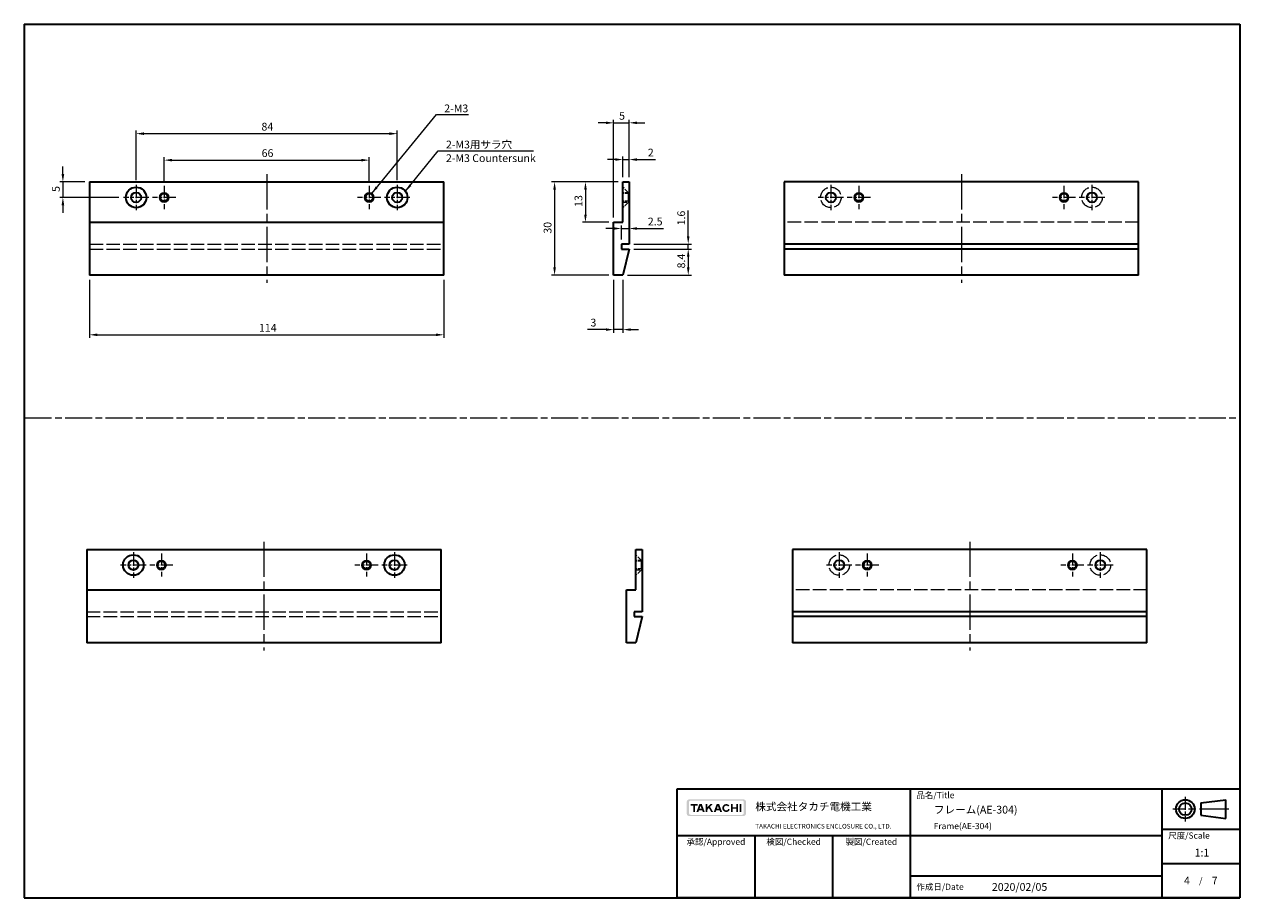
# Model space of a CAD drawing. Units: millimetres. Extents: x 29 to 4781, y 16 to 859.
# Drawn here: x 2796 to 3187, y 16 to 297 of the extents above; entities that cross this region are included whole.
import ezdxf
from ezdxf.enums import TextEntityAlignment as Align

# ---------------------------------------------------------------- set-up
doc = ezdxf.new("R2010")
doc.units = ezdxf.units.MM
doc.header["$LTSCALE"] = 2
doc.linetypes.add('CHAIN', pattern=[0.35429999999999995, 0.2362, -0.0295, 0.0591, -0.0295])
doc.linetypes.add('DASHED', pattern=[0.2067, 0.1654, -0.0413])
doc.layers.get('Defpoints').update_dxf_attribs({"lineweight": 25})
for name, color, linetype, lineweight in [('Border (ISO)', 7, 'Continuous', 35), ('Center Mark (ISO)', 131, 'Continuous', 18), ('Centerline (ISO)', 131, 'Continuous', 18), ('Dimension (ISO)', 7, 'Continuous', 18), ('Dimension (ISO) @ 1', 7, 'Continuous', 18), ('Hatch (ISO)', 1, 'Continuous', 18), ('Hidden (ISO)', 7, 'DASHED', 18), ('Sketch Geometry (ISO)', 7, 'Continuous', 18), ('Symbol (ISO)', 7, 'Continuous', 18), ('Symbol (ISO) @ 1', 7, 'Continuous', 18), ('Title (ISO)', 7, 'Continuous', 35), ('Visible (ISO)', 7, 'Continuous', 35), ('Visible Narrow (ISO)', 7, 'Continuous', 25)]:
    doc.layers.add(name, color=color, linetype=linetype, lineweight=lineweight)
doc.styles.add('Note Text (TK)', font='MS PGothic.ttf')
doc.styles.add('文字スタイル67', font='arial.ttf')
doc.dimstyles.new('Default - Method 1b (TK)', dxfattribs={"dimscale": 2, "dimtxt": 2.5, "dimasz": 2.5, "dimexe": 1, "dimexo": 1.499999999999999, "dimgap": 1, "dimtad": 1, "dimtoh": 1, "dimrnd": 1e-08, "dimdsep": 46, "dimtxsty": 'Note Text (TK)', "dimcen": 0.09, "dimdle": 5, "dimclrd": 100, "dimclre": 100, "dimclrt": 7, "dimadec": 1, "dimazin": 1, "dimtfac": 1, "dimtmove": 0, "dimatfit": 3, "dimfxl": 1, "dimtolj": 1, "dimlwd": -1, "dimlwe": -1, "dimarcsym": 0})
doc.dimstyles.new('Default - Method 1b (TK)$7', dxfattribs={"dimscale": 2, "dimtxt": 2.5, "dimasz": 2.5, "dimexe": 1, "dimexo": 1.499999999999999, "dimgap": 1, "dimtad": 1, "dimtoh": 1, "dimrnd": 1e-08, "dimdsep": 46, "dimtxsty": 'Note Text (TK)', "dimcen": 0.09, "dimdle": 5, "dimclrd": 100, "dimclre": 100, "dimclrt": 7, "dimadec": 1, "dimazin": 1, "dimtfac": 1, "dimtmove": 0, "dimatfit": 3, "dimfxl": 1, "dimtolj": 1, "dimlwd": -1, "dimlwe": -1, "dimarcsym": 0})

# ---------------------------------------------------------------- blocks, each defined once
blk = doc.blocks.new('図面枠 tk図枠')
at = {"layer": 'Border (ISO)'}
for p, q in [((14.49999999999999, 289), (405.4999999999999, 289)), ((14.49999999999999, 289), (14.50000000000001, 8.000000000000007)), ((405.4999999999999, 289), (405.4999999999999, 8.000000000000007)), ((14.50000000000001, 8.000000000000007), (405.4999999999999, 8.000000000000007))]:
    blk.add_line(p, q, dxfattribs=at)
blk = doc.blocks.new('表題欄 tk表題欄')
at = {"layer": 'Hatch (ISO)'}
h = blk.add_hatch(color=256, dxfattribs=at)
edge = h.paths.add_edge_path(flags=0)
edge.add_arc((95.57537688673352, 236.2990653650367), 0.5958259999999996, 269.9999999999897, 360)
edge.add_line((96.17120288673351, 236.2990653650368), (96.17120288673348, 239.7107813650365))
edge.add_arc((95.5753768867335, 239.7107813650366), 0.5958259999999996, 0, 90.0000000000068)
edge.add_line((95.57537688673342, 240.3066073650366), (79.13710888673356, 240.3066073650366))
edge.add_arc((79.13710888673353, 239.7107813650366), 0.5958259999999996, 89.99999999999744, 180)
edge.add_line((78.54128288673353, 239.7107813650365), (78.54128288673331, 236.2990653650368))
edge.add_arc((79.13710888673332, 236.2990653650365), 0.5958259999999996, 180, 270.0000000000231)
edge.add_line((79.13710888673356, 235.7032393650365), (95.57537688673342, 235.7032393650367))
edge = h.paths.add_edge_path()
edge.add_line((77.83935088673357, 239.9556413650366), (77.83935088673357, 236.0542053650368))
edge.add_arc((78.54128288673346, 236.0542053650367), 0.7019319999998935, 180, 270.0000000000087)
edge.add_line((78.54128288673357, 235.3522733650368), (96.17120288673352, 235.3522733650368))
edge.add_arc((96.17120288673351, 236.0542053650367), 0.7019319999998921, 270, 360)
edge.add_line((96.8731348867334, 236.0542053650368), (96.87313488673352, 239.9556413650366))
edge.add_arc((96.1712028867336, 239.9556413650367), 0.7019319999998921, 0, 90.00000000000873)
edge.add_line((96.17120288673348, 240.6575733650367), (78.54128288673357, 240.6575733650366))
edge.add_arc((78.54128288673357, 239.9556413650366), 0.7019319999999984, 90, 180)
for points in [[(79.07181288673355, 239.1476033650369), (79.07181288673355, 238.6578833650367), (79.92066088673353, 238.6578833650367), (79.92066088673353, 236.6581933650368), (80.50832488673353, 236.6581933650368), (80.50832488673353, 238.6578833650367), (81.35717288673355, 238.6578833650367), (81.35717288673355, 239.1476033650369)], [(85.68407849525303, 236.6581933650368), (84.9434673993943, 237.8918698287545), (84.41792288673358, 237.3246628822781), (84.41792288673358, 236.6581933650368), (83.89555488673355, 236.6581933650368), (83.89555488673355, 239.1476033650369), (84.41792288673358, 239.1476033650369), (84.41792288673358, 238.0993979968839), (85.38913556809511, 239.1476033650369), (86.10696490847272, 239.1476033650369), (85.31925422435492, 238.2974470774499), (86.30334488673353, 236.6581933650368)], [(92.09142939614459, 239.1476033650369), (92.09142939614459, 236.6581933650368), (92.60971639614465, 236.6581933650368), (92.60971639614465, 237.6580383650368), (93.76872039614462, 237.6580383650368), (93.76872039614462, 236.6581933650368), (94.28700739614459, 236.6581933650368), (94.28700739614459, 239.1476033650369), (93.76872039614462, 239.1476033650369), (93.76872039614462, 238.1477583650367), (92.60971639614465, 238.1477583650367), (92.60971639614465, 239.1476033650369)], [(94.84202339614467, 239.1476033650369), (94.84202339614467, 236.6581933650368), (95.36439139614473, 236.6581933650368), (95.36439139614473, 239.1476033650369)]]:
    blk.add_hatch(color=256, dxfattribs=at).paths.add_polyline_path(points)
h = blk.add_hatch(color=256, dxfattribs=at)
h.paths.add_polyline_path([(82.59020695886475, 237.7110913650368), (81.95242681460243, 237.7110913650368), (82.27131688673356, 238.5794973650367)], flags=0)
h.paths.add_polyline_path([(82.77903014574996, 237.1968853650368), (81.76360362771717, 237.1968853650368), (81.56578886050404, 236.6581933650368), (80.94907288673355, 236.6581933650368), (81.86321688673357, 239.1476033650369), (82.67941688673353, 239.1476033650369), (83.59356088673351, 236.6581933650368), (82.97684491296302, 236.6581933650368)])
h = blk.add_hatch(color=256, dxfattribs=at)
h.paths.add_polyline_path([(87.52707281460246, 237.7110913650368), (88.16485295886469, 237.7110913650368), (87.84596288673359, 238.5794973650367)], flags=0)
h.paths.add_polyline_path([(87.14043486050403, 236.6581933650368), (87.3382496277172, 237.1968853650368), (88.35367614574989, 237.1968853650368), (88.551490912963, 236.6581933650368), (89.16820688673343, 236.6581933650368), (88.25406288673352, 239.1476033650369), (87.43786288673356, 239.1476033650369), (86.52371888673358, 236.6581933650368)])
h = blk.add_hatch(color=256, dxfattribs=at)
edge = h.paths.add_edge_path()
edge.add_arc((90.52309888673334, 237.9028983650369), 1.273272000000011, 38.55054079078439, 336.5820184016556)
edge.add_line((91.69149139614446, 237.3968543650369), (91.17255542714857, 237.6216113977801))
edge.add_ellipse((90.52309888673352, 237.9028983650369), major_axis=(0, -0.7998759999999119), ratio=0.8673469387756529, start_angle=128.5505407907963, end_angle=426.582018401653, ccw=False)
edge.add_line((91.09381514418376, 238.3576891122095), (91.51887237036831, 238.6964075050431))
at = {"layer": 'Title (ISO)'}
for p, q in [((74.70882392282105, 244.052739026017), (255.7088239228211, 244.052739026017)), ((74.70882392282105, 209.052739026017), (74.70882392282105, 244.052739026017)), ((149.7088239228211, 244.052739026017), (149.7088239228211, 209.052739026017)), ((230.7088239228211, 244.052739026017), (230.7088239228211, 209.052739026017)), ((255.7088239228211, 244.052739026017), (255.7088239228211, 209.052739026017)), ((243.2088239228211, 239.552739026017), (251.2088239228211, 240.5527390260171)), ((243.2088239228211, 239.552739026017), (243.2088239228211, 235.552739026017)), ((251.2088239228211, 234.552739026017), (251.2088239228211, 240.5527390260171)), ((243.2088239228211, 235.552739026017), (251.2088239228211, 234.552739026017)), ((230.7088239228211, 231.052739026017), (255.7088239228211, 231.052739026017)), ((74.70882392282105, 229.052739026017), (230.7088239228211, 229.052739026017)), ((99.70882392282108, 229.052739026017), (99.70882392282108, 209.052739026017)), ((124.708823922821, 229.052739026017), (124.708823922821, 209.052739026017)), ((230.7088239228211, 220.052739026017), (255.7088239228211, 220.052739026017)), ((149.7088239228211, 216.052739026017), (230.7088239228211, 216.052739026017)), ((255.7088239228211, 209.052739026017), (74.70882392282105, 209.052739026017))]:
    blk.add_line(p, q, dxfattribs=at)
at = {"layer": 'Title (ISO)', "color": 4, "linetype": 'CHAIN', "lineweight": 18, "ltscale": 8.889559745788574}
blk.add_line((238.2088239228211, 241.552739026017), (238.2088239228211, 233.552739026017), dxfattribs=at)
at = {"layer": 'Title (ISO)', "color": 4, "linetype": 'CHAIN', "lineweight": 18, "ltscale": 20.00163269042969}
blk.add_line((252.2088239228211, 237.552739026017), (234.2088239228211, 237.552739026017), dxfattribs=at)
at = {"layer": 'Title (ISO)'}
for radius in [3, 2]:
    blk.add_circle((238.2088239228211, 237.552739026017), radius, dxfattribs=at)
at = {"layer": 'Title (ISO)', "color": 1, "char_height": 2.000000029802322, "line_spacing_factor": 1.5, "style": 'Note Text (TK)'}
for s, insert, attachment_point in [('\\fＭＳ Ｐゴシック|b0|i0;\\H2.0000;品名/Title', (151.708823922821, 242.052739026017), 4), ('\\fＭＳ Ｐゴシック|b0|i0;\\H2.0000;承認/Approved', (87.20882392282108, 227.052739026017), 5), ('\\fＭＳ Ｐゴシック|b0|i0;\\H2.0000;検図/Checked', (112.208823922821, 227.052739026017), 5), ('\\fＭＳ Ｐゴシック|b0|i0;\\H2.0000;製図/Created', (137.2088239228211, 227.052739026017), 5), ('\\fＭＳ Ｐゴシック|b0|i0;\\H2.0000;尺度/Scale', (232.7088239228211, 229.052739026017), 4), ('\\fＭＳ Ｐゴシック|b0|i0;\\H2.0000;作成日/Date', (151.708823922821, 212.552739026017), 4)]:
    blk.add_mtext(s, dxfattribs=dict(at, insert=insert, attachment_point=attachment_point))
at = {"layer": 'Title (ISO)', "color": 7, "line_spacing_factor": 1.5, "style": 'Note Text (TK)'}
for s, insert, char_height, attachment_point in [('株式会社タカチ電機工業', (99.87313488673345, 238.052739026017), 2.5, 4), ('\\fArial|b0|i0;\\H1.4986;TAKACHI ELECTRONICS ENCLOSURE CO., LTD.', (99.87313488673342, 232.052739026017), 1.49859994649887, 4), ('\\fＭＳ Ｐゴシック|b0|i0;\\H2.0000;/', (243.2088239228211, 214.552739026017), 2.000000029802322, 5)]:
    blk.add_mtext(s, dxfattribs=dict(at, insert=insert, char_height=char_height, attachment_point=attachment_point))
at = {"layer": 'Title (ISO)', "color": 7}
for tag, p, height, style in [('<品名>_001', (157.3679148268321, 235.7743298974317), 2.5, 'Note Text (TK)'), ('<Title>_001', (157.7088239228211, 230.5527390052951), 2.000000029802322, '文字スタイル67'), ('<ページ_No.>_001', (238.0980284456275, 213.302739026017), 2.5, 'Note Text (TK)'), ('<総ページ数>_001', (246.7855284409709, 213.302739026017), 2.5, 'Note Text (TK)'), ('作成日_001', (175.6179145609817, 211.2601253517655), 2.5, 'Note Text (TK)')]:
    blk.add_attdef(tag, p, '', height=height, dxfattribs=dict(at, style=style))
at = {"layer": 'Title (ISO)', "color": 7, "style": 'Note Text (TK)'}
blk.add_attdef('<尺度>', text='', height=2.5, dxfattribs=at).set_placement((243.2088239228211, 223.5527390260171), align=Align.MIDDLE_CENTER)
blk = doc.blocks.new('*D51')
at = {"layer": 'Defpoints', "color": 0}
for p in [(2816.972113623141, 216.3005372169326), (2930.972113623141, 216.3005372169326), (2930.972113623141, 197.1009223423792)]:
    blk.add_point(p, dxfattribs=at)
at = {"layer": 'Dimension (ISO)', "color": 100}
for p, q in [((2816.972113623141, 214.8005372169326), (2816.972113623141, 196.1009223423792)), ((2930.972113623141, 214.8005372169326), (2930.972113623141, 196.1009223423792)), ((2819.472113623141, 197.1009223423792), (2928.472113623141, 197.1009223423792))]:
    blk.add_line(p, q, dxfattribs=at)
for points in [[(2819.472113623141, 197.5175890090459), (2819.472113623141, 196.6842556757126), (2816.972113623141, 197.1009223423792)], [(2928.472113623141, 197.5175890090459), (2928.472113623141, 196.6842556757126), (2930.972113623141, 197.1009223423792)]]:
    blk.add_solid(points, dxfattribs=at)
at = {"layer": 'Dimension (ISO)', "color": 7, "insert": (2871.493420441323, 199.3509223423792), "char_height": 2.5, "attachment_point": 4, "style": 'Note Text (TK)'}
blk.add_mtext('\\A1;114', dxfattribs=at)
blk = doc.blocks.new('*D52')
at = {"layer": 'Defpoints', "color": 0}
for p in [(2906.972113623141, 253.3005372169323), (2840.972113623141, 245.0300372169323), (2906.972113623141, 245.0300372169323)]:
    blk.add_point(p, dxfattribs=at)
at = {"layer": 'Dimension (ISO)', "color": 100}
for p, q in [((2840.972113623141, 246.5300372169323), (2840.972113623141, 254.3005372169323)), ((2906.972113623141, 246.5300372169323), (2906.972113623141, 254.3005372169323)), ((2843.472113623141, 253.3005372169323), (2904.472113623141, 253.3005372169323))]:
    blk.add_line(p, q, dxfattribs=at)
for points in [[(2843.472113623141, 253.7172038835989), (2843.472113623141, 252.8838705502657), (2840.972113623141, 253.3005372169323)], [(2904.472113623141, 253.7172038835989), (2904.472113623141, 252.8838705502657), (2906.972113623141, 253.3005372169323)]]:
    blk.add_solid(points, dxfattribs=at)
at = {"layer": 'Dimension (ISO)', "color": 7, "insert": (2872.352795441323, 255.5505372169323), "char_height": 2.5, "attachment_point": 4, "style": 'Note Text (TK)'}
blk.add_mtext('\\A1;66', dxfattribs=at)
blk = doc.blocks.new('*D53')
at = {"layer": 'Defpoints', "color": 0}
for p in [(2915.972113623141, 261.815227187995), (2831.972113623141, 245.4005372169322), (2915.972113623141, 245.4005372169322)]:
    blk.add_point(p, dxfattribs=at)
at = {"layer": 'Dimension (ISO)', "color": 100}
for p, q in [((2831.972113623141, 246.9005372169322), (2831.972113623141, 262.8152271879951)), ((2915.972113623141, 246.9005372169322), (2915.972113623141, 262.8152271879951)), ((2834.472113623141, 261.815227187995), (2913.472113623141, 261.815227187995))]:
    blk.add_line(p, q, dxfattribs=at)
for points in [[(2834.472113623141, 262.2318938546617), (2834.472113623141, 261.3985605213283), (2831.972113623141, 261.815227187995)], [(2913.472113623141, 262.2318938546617), (2913.472113623141, 261.3985605213283), (2915.972113623141, 261.815227187995)]]:
    blk.add_solid(points, dxfattribs=at)
at = {"layer": 'Dimension (ISO)', "color": 7, "insert": (2872.295977259505, 264.065227187995), "char_height": 2.5, "attachment_point": 4, "style": 'Note Text (TK)'}
blk.add_mtext('\\A1;84', dxfattribs=at)
blk = doc.blocks.new('*D54')
at = {"layer": 'Defpoints', "color": 0}
for p in [(2990.590522943017, 224.7005372169318), (2988.590522943017, 216.3005372169323), (3009.590522943016, 216.3005372169322)]:
    blk.add_point(p, dxfattribs=at)
at = {"layer": 'Dimension (ISO)', "color": 100}
for p, q in [((2992.090522943017, 224.7005372169318), (3010.590522943016, 224.7005372169317)), ((3009.590522943016, 222.2005372169317), (3009.590522943016, 218.8005372169323)), ((2990.090522943017, 216.3005372169323), (3010.590522943016, 216.3005372169322))]:
    blk.add_line(p, q, dxfattribs=at)
for points in [[(3009.17385627635, 222.2005372169317), (3010.007189609682, 222.2005372169317), (3009.590522943016, 224.7005372169317)], [(3009.17385627635, 218.8005372169323), (3010.007189609682, 218.8005372169323), (3009.590522943016, 216.3005372169322)]]:
    blk.add_solid(points, dxfattribs=at)
at = {"layer": 'Dimension (ISO)', "color": 7, "insert": (3007.340522943016, 218.4550826714775), "char_height": 2.5, "attachment_point": 4, "rotation": 90, "style": 'Note Text (TK)'}
blk.add_mtext('\\A1;8.4', dxfattribs=at)
blk = doc.blocks.new('*D55')
at = {"layer": 'Defpoints', "color": 0}
for p in [(2990.590522943016, 226.3005372169319), (2990.590522943017, 224.7005372169318), (3009.590522943016, 224.7005372169317)]:
    blk.add_point(p, dxfattribs=at)
at = {"layer": 'Dimension (ISO)', "color": 100}
for p, q in [((3009.590522943016, 228.8005372169319), (3009.590522943016, 237.0931509098095)), ((2992.090522943016, 226.3005372169319), (3010.590522943016, 226.3005372169319)), ((2992.090522943017, 224.7005372169318), (3010.590522943016, 224.7005372169317)), ((3009.590522943016, 224.7005372169317), (3009.590522943016, 226.3005372169319)), ((3009.590522943016, 222.2005372169317), (3009.590522943016, 219.7005372169317))]:
    blk.add_line(p, q, dxfattribs=at)
for points in [[(3009.17385627635, 228.8005372169319), (3010.007189609682, 228.8005372169319), (3009.590522943016, 226.3005372169319)], [(3009.17385627635, 222.2005372169317), (3010.007189609682, 222.2005372169317), (3009.590522943016, 224.7005372169317)]]:
    blk.add_solid(points, dxfattribs=at)
at = {"layer": 'Dimension (ISO)', "color": 7, "insert": (3007.340522943016, 232.3005372734463), "char_height": 2.5, "attachment_point": 4, "rotation": 90, "style": 'Note Text (TK)'}
blk.add_mtext('\\A1;1.6', dxfattribs=at)
blk = doc.blocks.new('*D56')
at = {"layer": 'Defpoints', "color": 0}
for p in [(2988.590522943018, 246.3005372169324), (2976.52774725032, 233.3005372169322), (2985.590522943017, 233.3005372169322)]:
    blk.add_point(p, dxfattribs=at)
at = {"layer": 'Dimension (ISO)', "color": 100}
for p, q in [((2987.090522943018, 246.3005372169324), (2975.52774725032, 246.3005372169324)), ((2976.52774725032, 243.8005372169324), (2976.52774725032, 235.8005372169322)), ((2984.090522943017, 233.3005372169322), (2975.52774725032, 233.3005372169322))]:
    blk.add_line(p, q, dxfattribs=at)
for points in [[(2976.111080583653, 243.8005372169324), (2976.944413916987, 243.8005372169324), (2976.52774725032, 246.3005372169324)], [(2976.111080583653, 235.8005372169322), (2976.944413916987, 235.8005372169322), (2976.52774725032, 233.3005372169322)]]:
    blk.add_solid(points, dxfattribs=at)
at = {"layer": 'Dimension (ISO)', "color": 7, "insert": (2974.27774725032, 238.2664463078414), "char_height": 2.5, "attachment_point": 4, "rotation": 90, "style": 'Note Text (TK)'}
blk.add_mtext('\\A1;13', dxfattribs=at)
blk = doc.blocks.new('*D57')
at = {"layer": 'Defpoints', "color": 0}
for p in [(2988.590522943018, 246.3005372169324), (2966.590522943015, 216.3005372169326), (2985.590522943015, 216.3005372169326)]:
    blk.add_point(p, dxfattribs=at)
at = {"layer": 'Dimension (ISO)', "color": 100}
for p, q in [((2987.090522943018, 246.3005372169324), (2965.590522943015, 246.3005372169324)), ((2966.590522943015, 243.8005372169324), (2966.590522943015, 218.8005372169326)), ((2984.090522943015, 216.3005372169326), (2965.590522943015, 216.3005372169326))]:
    blk.add_line(p, q, dxfattribs=at)
for points in [[(2966.173856276349, 243.8005372169324), (2967.007189609681, 243.8005372169324), (2966.590522943015, 246.3005372169324)], [(2966.173856276349, 218.8005372169326), (2967.007189609681, 218.8005372169326), (2966.590522943015, 216.3005372169326)]]:
    blk.add_solid(points, dxfattribs=at)
at = {"layer": 'Dimension (ISO)', "color": 7, "insert": (2964.340522943015, 229.6386053987507), "char_height": 2.5, "attachment_point": 4, "rotation": 90, "style": 'Note Text (TK)'}
blk.add_mtext('\\A1;30', dxfattribs=at)
blk = doc.blocks.new('*D58')
at = {"layer": 'Defpoints', "color": 0}
for p in [(2990.590522943018, 253.4803985475384), (2988.590522943018, 246.3005372169324), (2990.590522943018, 246.3005372169321)]:
    blk.add_point(p, dxfattribs=at)
at = {"layer": 'Dimension (ISO)', "color": 100}
for p, q in [((2988.590522943018, 247.8005372169324), (2988.590522943018, 254.4803985475385)), ((2990.590522943018, 247.8005372169321), (2990.590522943018, 254.4803985475385)), ((2986.090522943019, 253.4803985475384), (2983.590522943018, 253.4803985475384)), ((2988.590522943018, 253.4803985475384), (2990.590522943018, 253.4803985475384)), ((2993.090522943018, 253.4803985475384), (2999.039386600971, 253.4803985475384))]:
    blk.add_line(p, q, dxfattribs=at)
for points in [[(2986.090522943019, 253.8970652142051), (2986.090522943019, 253.0637318808718), (2988.590522943018, 253.4803985475384)], [(2993.090522943018, 253.8970652142051), (2993.090522943018, 253.0637318808718), (2990.590522943018, 253.4803985475384)]]:
    blk.add_solid(points, dxfattribs=at)
at = {"layer": 'Dimension (ISO)', "color": 7, "insert": (2996.590522964608, 255.7303985475385), "char_height": 2.5, "attachment_point": 4, "style": 'Note Text (TK)'}
blk.add_mtext('\\A1;2', dxfattribs=at)
blk = doc.blocks.new('*D59')
at = {"layer": 'Defpoints', "color": 0}
for p in [(2990.590522943018, 265.3005372169321), (2990.590522943018, 246.3005372169321), (2985.590522943017, 233.3005372169322)]:
    blk.add_point(p, dxfattribs=at)
at = {"layer": 'Dimension (ISO)', "color": 100}
for p, q in [((2985.590522943017, 234.8005372169323), (2985.590522943017, 266.3005372169321)), ((2990.590522943018, 247.8005372169321), (2990.590522943018, 266.3005372169321)), ((2983.090522943017, 265.3005372169321), (2980.590522943017, 265.3005372169321)), ((2985.590522943017, 265.3005372169321), (2990.590522943018, 265.3005372169321)), ((2993.090522943018, 265.3005372169321), (2995.590522943018, 265.3005372169321))]:
    blk.add_line(p, q, dxfattribs=at)
for points in [[(2983.090522943017, 265.7172038835988), (2983.090522943017, 264.8838705502654), (2985.590522943017, 265.3005372169321)], [(2993.090522943018, 265.7172038835988), (2993.090522943018, 264.8838705502654), (2990.590522943018, 265.3005372169321)]]:
    blk.add_solid(points, dxfattribs=at)
at = {"layer": 'Dimension (ISO)', "color": 7, "insert": (2987.366091124835, 267.5505372169321), "char_height": 2.5, "attachment_point": 4, "style": 'Note Text (TK)'}
blk.add_mtext('\\A1;5', dxfattribs=at)
blk = doc.blocks.new('*D60')
at = {"layer": 'Defpoints', "color": 0}
for p in [(2990.590522943016, 231.300537216932), (2988.090522943016, 226.3005372169319), (2990.590522943016, 226.3005372169319)]:
    blk.add_point(p, dxfattribs=at)
at = {"layer": 'Dimension (ISO)', "color": 100}
for p, q in [((2985.590522943017, 231.300537216932), (2983.090522943017, 231.300537216932)), ((2988.090522943016, 227.800537216932), (2988.090522943016, 232.300537216932)), ((2988.090522943016, 231.300537216932), (2990.590522943016, 231.300537216932)), ((2993.090522943016, 231.300537216932), (3001.596204820887, 231.300537216932))]:
    blk.add_line(p, q, dxfattribs=at)
for points in [[(2985.590522943017, 231.7172038835986), (2985.590522943017, 230.8838705502653), (2988.090522943016, 231.300537216932)], [(2993.090522943016, 231.7172038835986), (2993.090522943016, 230.8838705502653), (2990.590522943016, 231.300537216932)]]:
    blk.add_solid(points, dxfattribs=at)
at = {"layer": 'Dimension (ISO)', "color": 7, "insert": (2996.590523002705, 233.550537216932), "char_height": 2.5, "attachment_point": 4, "style": 'Note Text (TK)'}
blk.add_mtext('\\A1;2.5', dxfattribs=at)
blk = doc.blocks.new('*D61')
at = {"layer": 'Defpoints', "color": 0}
for p in [(2985.590522943015, 216.3005372169326), (2988.590522943017, 216.3005372169323), (2985.590522943015, 198.7706320235444)]:
    blk.add_point(p, dxfattribs=at)
at = {"layer": 'Dimension (ISO)', "color": 100}
for p, q in [((2985.590522943015, 214.8005372169326), (2985.590522943015, 197.7706320235444)), ((2988.590522943017, 214.8005372169323), (2988.590522943017, 197.7706320235444)), ((2983.090522943015, 198.7706320235444), (2977.141659285062, 198.7706320235444)), ((2988.590522943017, 198.7706320235444), (2985.590522943015, 198.7706320235444)), ((2991.090522943017, 198.7706320235444), (2993.590522943017, 198.7706320235444))]:
    blk.add_line(p, q, dxfattribs=at)
for points in [[(2983.090522943015, 199.1872986902111), (2983.090522943015, 198.3539653568778), (2985.590522943015, 198.7706320235444)], [(2991.090522943017, 199.1872986902111), (2991.090522943017, 198.3539653568778), (2988.590522943017, 198.7706320235444)]]:
    blk.add_solid(points, dxfattribs=at)
at = {"layer": 'Dimension (ISO)', "color": 7, "insert": (2978.141659285062, 201.0206320235444), "char_height": 2.5, "attachment_point": 4, "style": 'Note Text (TK)'}
blk.add_mtext('\\A1;3', dxfattribs=at)
blk = doc.blocks.new('*D62')
at = {"layer": 'Defpoints', "color": 0}
for p in [(2816.972113623141, 246.3005372169324), (2808.409044982541, 241.3005372169321), (2827.872113623141, 241.3005372169321)]:
    blk.add_point(p, dxfattribs=at)
at = {"layer": 'Dimension (ISO)', "color": 100}
for p, q in [((2808.409044982541, 248.8005372169324), (2808.409044982541, 251.3005372169324)), ((2815.472113623141, 246.3005372169324), (2807.409044982541, 246.3005372169324)), ((2808.409044982541, 246.3005372169324), (2808.409044982541, 241.3005372169321)), ((2826.372113623141, 241.3005372169321), (2807.409044982541, 241.3005372169321)), ((2808.409044982541, 238.8005372169321), (2808.409044982541, 236.3005372169321))]:
    blk.add_line(p, q, dxfattribs=at)
for points in [[(2807.992378315875, 248.8005372169324), (2808.825711649208, 248.8005372169324), (2808.409044982541, 246.3005372169324)], [(2807.992378315875, 238.8005372169321), (2808.825711649208, 238.8005372169321), (2808.409044982541, 241.3005372169321)]]:
    blk.add_solid(points, dxfattribs=at)
at = {"layer": 'Dimension (ISO)', "color": 7, "insert": (2806.159044982541, 243.0761053987509), "char_height": 2.5, "attachment_point": 4, "rotation": 90, "style": 'Note Text (TK)'}
blk.add_mtext('\\A1;5', dxfattribs=at)

msp = doc.modelspace()

# ---------------------------------------------------------------- linework, layer by layer
at = {"layer": 'Center Mark (ISO)', "linetype": 'CHAIN', "ltscale": 9.111801147460938}
for p, q in [((2831.972113623141, 245.4005372169322), (2831.972113623141, 237.2005372169322)), ((2915.972113623141, 245.4005372169322), (2915.972113623141, 237.2005372169322)), ((3055.47715975907, 245.4005372169321), (3055.47715975907, 237.2005372169321)), ((3139.477159759071, 245.4005372169321), (3139.477159759071, 237.2005372169321)), ((2836.072113623141, 241.3005372169321), (2827.872113623141, 241.3005372169321)), ((2920.072113623141, 241.3005372169321), (2911.872113623141, 241.3005372169321)), ((3059.57715975907, 241.3005372169321), (3051.37715975907, 241.3005372169321)), ((3143.57715975907, 241.3005372169321), (3135.37715975907, 241.3005372169321)), ((2831.085827239396, 127.11965858514), (2831.085827239396, 118.91965858514)), ((2915.085827239396, 127.11965858514), (2915.085827239396, 118.91965858514)), ((3058.1623355771, 127.11965858514), (3058.1623355771, 118.91965858514)), ((3142.1623355771, 127.11965858514), (3142.1623355771, 118.91965858514)), ((2835.185827239396, 123.01965858514), (2826.985827239397, 123.01965858514)), ((2919.185827239396, 123.01965858514), (2910.985827239397, 123.01965858514)), ((3062.2623355771, 123.01965858514), (3054.0623355771, 123.01965858514)), ((3146.2623355771, 123.01965858514), (3138.0623355771, 123.01965858514))]:
    msp.add_line(p, q, dxfattribs=at)
at = {"layer": 'Center Mark (ISO)', "linetype": 'CHAIN', "ltscale": 8.288395881652832}
for p, q in [((2840.972113623141, 245.0300372169323), (2840.972113623141, 237.5710372169323)), ((2906.972113623141, 245.0300372169323), (2906.972113623141, 237.5710372169323)), ((3064.47715975907, 245.0300372169321), (3064.47715975907, 237.5710372169321)), ((3130.477159759071, 245.0300372169321), (3130.477159759071, 237.5710372169321)), ((2844.701613623141, 241.3005372169323), (2837.242613623141, 241.3005372169323)), ((2910.701613623141, 241.3005372169323), (2903.242613623141, 241.3005372169323)), ((3068.20665975907, 241.3005372169321), (3060.747659759071, 241.3005372169321)), ((3134.20665975907, 241.3005372169321), (3126.74765975907, 241.3005372169321)), ((2840.085827239396, 126.7491585851402), (2840.085827239396, 119.2901585851402)), ((2906.085827239396, 126.7491585851402), (2906.085827239396, 119.2901585851402)), ((3067.1623355771, 126.74915858514), (3067.1623355771, 119.29015858514)), ((3133.1623355771, 126.74915858514), (3133.1623355771, 119.29015858514)), ((2843.815327239396, 123.0196585851402), (2836.356327239397, 123.0196585851402)), ((2909.815327239396, 123.0196585851402), (2902.356327239397, 123.0196585851402)), ((3070.8918355771, 123.01965858514), (3063.4328355771, 123.01965858514)), ((3136.8918355771, 123.01965858514), (3129.4328355771, 123.01965858514))]:
    msp.add_line(p, q, dxfattribs=at)
at = {"layer": 'Centerline (ISO)', "linetype": 'CHAIN', "ltscale": 23.99096870422363}
for p, q in [((2873.972113623141, 248.8005372169324), (2873.972113623141, 213.8005372169327)), ((3097.47715975907, 248.8005372169321), (3097.477159759069, 213.8005372169323)), ((2873.085827239397, 130.5196585851403), (2873.085827239397, 95.51965858514058)), ((3100.1623355771, 130.51965858514), (3100.162335577099, 95.51965858514018))]:
    msp.add_line(p, q, dxfattribs=at)
at = {"layer": 'Hidden (ISO)', "ltscale": 4.579101085662841}
for p, q in [((2990.290522943014, 242.9005372169322), (2988.590522943013, 244.6005372169324)), ((2990.290522943013, 239.7005372169322), (2988.590522943013, 238.0005372169323)), ((2994.438931334517, 124.61965858514), (2992.738931334517, 126.3196585851402)), ((2994.438931334517, 121.4196585851401), (2992.738931334516, 119.7196585851402))]:
    msp.add_line(p, q, dxfattribs=at)
at = {"layer": 'Hidden (ISO)', "ltscale": 3.809293270111083}
for p, q in [((2990.590522943011, 242.8005372169321), (2988.590522943011, 242.8005372169323)), ((2990.590522943011, 242.5300372169322), (2988.59052294301, 242.5300372169324)), ((2990.590522943011, 240.0710372169321), (2988.59052294301, 240.0710372169323)), ((2988.59052294301, 239.8005372169324), (2990.590522943011, 239.8005372169321)), ((2994.738931334514, 124.51965858514), (2992.738931334514, 124.5196585851402)), ((2994.738931334514, 124.24915858514), (2992.738931334514, 124.2491585851402)), ((2994.738931334513, 121.79015858514), (2992.738931334514, 121.7901585851402)), ((2992.738931334514, 121.5196585851402), (2994.738931334513, 121.51965858514))]:
    msp.add_line(p, q, dxfattribs=at)
at = {"layer": 'Hidden (ISO)', "ltscale": 12.15904235839843}
for p, q in [((2990.290522943014, 242.9005372169322), (2990.290522943013, 239.7005372169322)), ((2994.438931334517, 124.61965858514), (2994.438931334517, 121.41965858514))]:
    msp.add_line(p, q, dxfattribs=at)
at = {"layer": 'Hidden (ISO)', "ltscale": 0.571308970451355}
for p, q in [((2990.590522943013, 242.9005372169322), (2990.290522943014, 242.9005372169322)), ((2990.590522943013, 239.7005372169322), (2990.290522943013, 239.7005372169322)), ((2994.738931334517, 124.61965858514), (2994.438931334517, 124.61965858514)), ((2994.738931334516, 121.41965858514), (2994.438931334517, 121.41965858514))]:
    msp.add_line(p, q, dxfattribs=at)
at = {"layer": 'Hidden (ISO)', "ltscale": 13.1315221786499}
for p, q in [((3154.477159759069, 233.3005372169317), (3040.477159759069, 233.3005372169317)), ((2816.972113623141, 226.3005372169319), (2930.972113623141, 226.3005372169319)), ((2816.972113623141, 224.7005372169316), (2930.972113623141, 224.7005372169316)), ((3157.162335577099, 115.0196585851396), (3043.162335577099, 115.0196585851396)), ((2816.085827239396, 108.0196585851398), (2930.085827239397, 108.0196585851398)), ((2816.085827239396, 106.4196585851395), (2930.085827239397, 106.4196585851395))]:
    msp.add_line(p, q, dxfattribs=at)
at = {"layer": 'Hidden (ISO)', "ltscale": 12.53901290893554}
for centre in [(3055.477159759069, 241.3005372169323), (3139.477159759069, 241.3005372169323), (3058.162335577099, 123.0196585851402), (3142.162335577099, 123.0196585851402)]:
    msp.add_circle(centre, 3.3, dxfattribs=at)
at = {"layer": 'Sketch Geometry (ISO)', "color": 131, "linetype": 'CHAIN', "ltscale": 18.38258743286132}
msp.add_line((2796.111477876389, 170.363725789583), (3186.88851786959, 170.363725789583), dxfattribs=at)
at = {"layer": 'Visible (ISO)'}
for p, q in [((2816.972113623141, 246.3005372169324), (2816.972113623141, 233.3005372169317)), ((2816.972113623141, 246.3005372169324), (2930.972113623141, 246.3005372169324)), ((2930.972113623141, 233.3005372169317), (2930.972113623141, 246.3005372169324)), ((2988.590522943017, 233.3005372169317), (2988.590522943018, 246.3005372169324)), ((2988.590522943018, 246.3005372169324), (2990.590522943018, 246.3005372169321)), ((2990.590522943018, 246.3005372169321), (2990.590522943016, 226.3005372169319)), ((3154.47715975907, 246.3005372169321), (3040.47715975907, 246.3005372169321)), ((3040.47715975907, 246.3005372169321), (3040.47715975907, 226.3005372169319)), ((3154.47715975907, 226.3005372169319), (3154.47715975907, 246.3005372169321)), ((2816.972113623141, 233.3005372169322), (2816.972113623141, 216.3005372169326)), ((2816.972113623141, 233.3005372169322), (2930.972113623141, 233.3005372169322)), ((2930.972113623141, 216.3005372169326), (2930.972113623141, 233.3005372169322)), ((2985.590522943015, 216.3005372169326), (2985.590522943017, 233.3005372169322)), ((2985.590522943017, 233.3005372169322), (2988.590522943017, 233.3005372169317)), ((2990.590522943016, 226.3005372169319), (2988.090522943016, 226.3005372169319)), ((2988.090522943016, 226.3005372169319), (2988.090522943016, 224.7005372169317)), ((2988.090522943016, 224.7005372169317), (2990.590522943017, 224.7005372169318)), ((2990.590522943017, 224.7005372169318), (2988.590522943017, 216.3005372169323)), ((3154.47715975907, 226.3005372169319), (3040.47715975907, 226.3005372169319)), ((3040.477159759069, 226.3005372169319), (3040.477159759069, 224.7005372169316)), ((3154.47715975907, 224.7005372169317), (3040.47715975907, 224.7005372169317)), ((3040.47715975907, 224.7005372169317), (3040.477159759069, 216.3005372169322)), ((3154.477159759069, 224.7005372169316), (3154.477159759069, 226.3005372169319)), ((3154.477159759069, 216.3005372169322), (3154.47715975907, 224.7005372169317)), ((2930.972113623141, 216.3005372169326), (2816.972113623141, 216.3005372169326)), ((2988.590522943017, 216.3005372169323), (2985.590522943015, 216.3005372169326)), ((3154.477159759069, 216.3005372169322), (3040.477159759069, 216.3005372169322)), ((2816.085827239396, 128.0196585851403), (2816.085827239396, 115.0196585851396)), ((2816.085827239396, 128.0196585851403), (2930.085827239397, 128.0196585851403)), ((2930.085827239397, 115.0196585851396), (2930.085827239397, 128.0196585851403)), ((2992.73893133452, 115.0196585851396), (2992.738931334521, 128.0196585851403)), ((2992.738931334521, 128.0196585851403), (2994.738931334521, 128.01965858514)), ((2994.738931334521, 128.01965858514), (2994.73893133452, 108.0196585851398)), ((3157.1623355771, 128.01965858514), (3043.1623355771, 128.01965858514)), ((3043.1623355771, 128.01965858514), (3043.1623355771, 108.0196585851398)), ((3157.1623355771, 108.0196585851398), (3157.1623355771, 128.01965858514)), ((2816.085827239396, 115.0196585851401), (2816.085827239396, 98.01965858514058)), ((2816.085827239396, 115.0196585851401), (2930.085827239397, 115.0196585851401)), ((2930.085827239397, 98.01965858514058), (2930.085827239397, 115.0196585851401)), ((2989.738931334518, 98.01965858514058), (2989.73893133452, 115.0196585851401)), ((2989.73893133452, 115.0196585851401), (2992.73893133452, 115.0196585851396)), ((2994.73893133452, 108.0196585851398), (2992.23893133452, 108.0196585851398)), ((2992.23893133452, 108.0196585851398), (2992.23893133452, 106.4196585851395)), ((2992.23893133452, 106.4196585851395), (2994.73893133452, 106.4196585851396)), ((2994.73893133452, 106.4196585851396), (2992.73893133452, 98.01965858514016)), ((3157.1623355771, 108.0196585851398), (3043.1623355771, 108.0196585851398)), ((3043.162335577098, 108.0196585851398), (3043.162335577098, 106.4196585851395)), ((3157.1623355771, 106.4196585851396), (3043.1623355771, 106.4196585851396)), ((3043.1623355771, 106.4196585851396), (3043.162335577099, 98.01965858514016)), ((3157.162335577098, 106.4196585851395), (3157.162335577098, 108.0196585851398)), ((3157.162335577099, 98.01965858514016), (3157.1623355771, 106.4196585851396)), ((2930.085827239397, 98.01965858514058), (2816.085827239396, 98.01965858514058)), ((2992.73893133452, 98.01965858514016), (2989.738931334518, 98.01965858514058)), ((3157.162335577099, 98.01965858514016), (3043.162335577099, 98.01965858514016))]:
    msp.add_line(p, q, dxfattribs=at)
for centre, radius in [((2831.972113623141, 241.3005372169323), 3.3), ((2831.972113623141, 241.3005372169321), 1.6), ((2840.972113623141, 241.3005372169323), 1.2295), ((2906.972113623141, 241.3005372169323), 1.2295), ((2915.972113623141, 241.3005372169323), 3.3), ((2915.972113623141, 241.3005372169321), 1.6), ((3055.47715975907, 241.3005372169321), 1.6), ((3064.47715975907, 241.3005372169321), 1.2295), ((3130.477159759071, 241.3005372169321), 1.2295), ((3139.477159759071, 241.3005372169321), 1.6), ((2831.085827239396, 123.0196585851402), 3.3), ((2915.085827239396, 123.0196585851402), 3.3), ((2831.085827239396, 123.01965858514), 1.6), ((2840.085827239396, 123.0196585851402), 1.2295), ((2906.085827239396, 123.0196585851402), 1.2295), ((2915.085827239396, 123.01965858514), 1.6), ((3058.1623355771, 123.01965858514), 1.6), ((3067.1623355771, 123.01965858514), 1.2295), ((3133.1623355771, 123.01965858514), 1.2295), ((3142.1623355771, 123.01965858514), 1.6)]:
    msp.add_circle(centre, radius, dxfattribs=at)
at = {"layer": 'Visible Narrow (ISO)'}
for centre in [(2840.972113623141, 241.3005372169323), (2906.972113623141, 241.3005372169323), (3064.47715975907, 241.3005372169321), (3130.477159759071, 241.3005372169321), (2840.085827239396, 123.0196585851402), (2906.085827239396, 123.0196585851402), (3067.1623355771, 123.01965858514), (3133.1623355771, 123.01965858514)]:
    msp.add_circle(centre, 1.5, dxfattribs=at)

# ---------------------------------------------------------------- block references
msp.add_blockref('図面枠 tk図枠', (2781.49999787299, 8.00000152131851))
ref = msp.add_blockref('表題欄 tk表題欄', (2931.291173950168, -193.0527375046985))
ref.add_attrib('<品名>_001', 'フレーム(AE-304)', (3088.630679685668, 43.06777247458859), dxfattribs={"layer": 'Title (ISO)', "color": 7, "height": 2.5, "style": 'Note Text (TK)'})
ref.add_attrib('<尺度>_001', '1:1', (3172.50122641822, 29.24488555951773), dxfattribs={"layer": 'Title (ISO)', "color": 7, "height": 2.5, "style": 'Note Text (TK)'})
ref.add_attrib('作成日_001', '2020/02/05', (3107.278988052264, 18.207387847067), dxfattribs={"layer": 'Title (ISO)', "color": 7, "height": 2.5, "style": 'Note Text (TK)'})
ref.add_attrib('<Title>_001', 'Frame(AE-304)', (3088.541607687471, 38.05388964143082), dxfattribs={"layer": 'Title (ISO)', "color": 7, "height": 2.000000029802322, "style": '文字スタイル67'})
ref.add_attrib('<ページ_No.>_001', '4', (3169.076857420284, 20.25000152131852), dxfattribs={"layer": 'Title (ISO)', "color": 7, "height": 2.5, "style": 'Note Text (TK)'})
ref.add_attrib('<総ページ数>_001', '7', (3178.011202577174, 20.25000152131852), dxfattribs={"layer": 'Title (ISO)', "color": 7, "height": 2.5, "style": 'Note Text (TK)'})

# ---------------------------------------------------------------- texts
at = {"layer": 'Symbol (ISO)', "color": 7, "attachment_point": 1, "style": 'Note Text (TK)'}
for s, insert, char_height, width, line_spacing_factor in [('{2-\\fＭＳ Ｐゴシック|b0|i0;M\\fＭＳ Ｐゴシック|b0|i0;3}', (2931.089516253445, 271.1968850030573), 2.5, 8.475731170177454, 0.4375), ('{\\fＭＳ Ｐゴシック|b0|i0;\\H2.4873;2-M3用サラ穴\\P\\fＭＳ Ｐゴシック|b0|i0;\\H2.4873;2-M3 Countersunk}', (2931.652112948614, 259.5657666612149), 2.487309575080871, 29.19315814971924, 1.058181762695312)]:
    msp.add_mtext(s, dxfattribs=dict(at, insert=insert, char_height=char_height, width=width, line_spacing_factor=line_spacing_factor))

# ---------------------------------------------------------------- dimensions: what is measured, and where the dimension line sits
at = {"layer": 'Dimension (ISO) @ 1', "color": 100}
for base, p1, p2, angle, override, picture, middle in [((2990.590522943018, 265.3005372169321), (2985.590522943017, 233.3005372169322), (2990.590522943018, 246.3005372169321), 180, {"dimscale": 1, "dimgap": 1, "dimtoh": 0, "dimdec": 2, "dimtol": 0, "dimlim": 0, "dimtp": 0, "dimtm": 0, "dimtdec": 2, "dimtix": 0, "dimtofl": 1, "dimtmove": 0, "dimatfit": 1}, '*D59', (2988.090522943018, 265.3005372169321)), ((2915.972113623141, 261.815227187995), (2831.972113623141, 245.4005372169322), (2915.972113623141, 245.4005372169322), 180, {"dimscale": 1, "dimgap": 1, "dimtoh": 0, "dimdec": 2, "dimtol": 0, "dimlim": 0, "dimtp": 0, "dimtm": 0, "dimtdec": 2, "dimtix": 0, "dimtofl": 0, "dimtmove": 0, "dimatfit": 1}, '*D53', (2873.972113623141, 261.815227187995)), ((2906.972113623141, 253.3005372169323), (2840.972113623141, 245.0300372169323), (2906.972113623141, 245.0300372169323), 180, {"dimscale": 1, "dimgap": 1, "dimtoh": 0, "dimdec": 2, "dimtol": 0, "dimlim": 0, "dimtp": 0, "dimtm": 0, "dimtdec": 2, "dimtix": 0, "dimtofl": 0, "dimtmove": 0, "dimatfit": 1}, '*D52', (2873.972113623141, 253.3005372169323)), ((2990.590522943018, 253.4803985475384), (2988.590522943018, 246.3005372169324), (2990.590522943018, 246.3005372169321), 180, {"dimscale": 1, "dimgap": 1, "dimtoh": 0, "dimdec": 2, "dimtol": 0, "dimlim": 0, "dimtp": 0, "dimtm": 0, "dimtdec": 2, "dimtix": 0, "dimtofl": 1, "dimtmove": 0, "dimatfit": 1}, '*D58', (2997.31495478279, 253.4803985475384)), ((2808.409044982541, 241.3005372169321), (2816.972113623141, 246.3005372169324), (2827.872113623141, 241.3005372169321), 90, {"dimscale": 1, "dimgap": 1, "dimtoh": 0, "dimdec": 2, "dimtol": 0, "dimlim": 0, "dimtp": 0, "dimtm": 0, "dimtdec": 2, "dimtix": 0, "dimtofl": 1, "dimtmove": 0, "dimatfit": 1}, '*D62', (2808.409044982541, 243.8005372169327)), ((2966.590522943015, 216.3005372169326), (2988.590522943018, 246.3005372169324), (2985.590522943015, 216.3005372169326), 90, {"dimscale": 1, "dimgap": 1, "dimtoh": 0, "dimdec": 2, "dimtol": 0, "dimlim": 0, "dimtp": 0, "dimtm": 0, "dimtdec": 2, "dimtix": 0, "dimtofl": 0, "dimtmove": 0, "dimatfit": 1}, '*D57', (2966.590522943015, 231.3005372169325)), ((2976.52774725032, 233.3005372169322), (2988.590522943018, 246.3005372169324), (2985.590522943017, 233.3005372169322), 90, {"dimscale": 1, "dimgap": 1, "dimtoh": 0, "dimdec": 2, "dimtol": 0, "dimlim": 0, "dimtp": 0, "dimtm": 0, "dimtdec": 2, "dimtix": 0, "dimtofl": 0, "dimtmove": 0, "dimatfit": 1}, '*D56', (2976.52774725032, 239.8005372169323)), ((2990.590522943016, 231.300537216932), (2988.090522943016, 226.3005372169319), (2990.590522943016, 226.3005372169319), 180, {"dimscale": 1, "dimgap": 1, "dimtoh": 0, "dimdec": 2, "dimse2": 1, "dimtol": 0, "dimlim": 0, "dimtp": 0, "dimtm": 0, "dimtdec": 2, "dimtix": 0, "dimtofl": 1, "dimtmove": 0, "dimatfit": 1}, '*D60', (2998.593363911796, 231.300537216932)), ((3009.590522943016, 224.7005372169317), (2990.590522943016, 226.3005372169319), (2990.590522943017, 224.7005372169318), 90, {"dimscale": 1, "dimgap": 1, "dimtoh": 0, "dimdec": 2, "dimtol": 0, "dimlim": 0, "dimtp": 0, "dimtm": 0, "dimtdec": 2, "dimtix": 0, "dimtofl": 1, "dimtmove": 0, "dimatfit": 1}, '*D55', (3009.590522943016, 234.1968440916282)), ((3009.590522943016, 216.3005372169322), (2990.590522943017, 224.7005372169318), (2988.590522943017, 216.3005372169323), 90, {"dimscale": 1, "dimgap": 1, "dimtoh": 0, "dimdec": 2, "dimtol": 0, "dimlim": 0, "dimtp": 0, "dimtm": 0, "dimtdec": 2, "dimtix": 0, "dimtofl": 0, "dimtmove": 0, "dimatfit": 1}, '*D54', (3009.590522943016, 220.500537216932)), ((2930.972113623141, 197.1009223423792), (2816.972113623141, 216.3005372169326), (2930.972113623141, 216.3005372169326), 180, {"dimscale": 1, "dimgap": 1, "dimtoh": 0, "dimdec": 2, "dimtol": 0, "dimlim": 0, "dimtp": 0, "dimtm": 0, "dimtdec": 2, "dimtix": 0, "dimtofl": 0, "dimtmove": 0, "dimatfit": 1}, '*D51', (2873.972113623141, 197.1009223423792)), ((2985.590522943015, 198.7706320235444), (2988.590522943017, 216.3005372169323), (2985.590522943015, 216.3005372169326), 180, {"dimscale": 1, "dimgap": 1, "dimtoh": 0, "dimdec": 2, "dimtol": 0, "dimlim": 0, "dimtp": 0, "dimtm": 0, "dimtdec": 2, "dimtix": 0, "dimtofl": 1, "dimtmove": 0, "dimatfit": 1}, '*D61', (2978.866091103244, 198.7706320235444))]:
    dim = msp.add_linear_dim(base=base, p1=p1, p2=p2, angle=angle, dimstyle='Default - Method 1b (TK)', override=override, dxfattribs=at)
    dim.commit()
    dim.dimension.update_dxf_attribs({"geometry": picture, "text_midpoint": middle, "dimtype": 128})

# ---------------------------------------------------------------- leaders
at = {"layer": 'Symbol (ISO) @ 1', "color": 100, "annotation_type": 0, "has_hookline": 1, "hookline_direction": 0}
for points, text_width in [([(2907.750308538703, 242.5828837665804), (2928.589516253444, 267.9477622152937), (2931.089516253445, 267.9477622152937)], 7.78409090909091), ([(2918.610656404904, 243.2824786865034), (2929.152112948613, 256.2642377696833), (2931.652112948614, 256.2642377696833)], 28.13758125)]:
    msp.add_leader(points, dimstyle='Default - Method 1b (TK)$7', override={"dimscale": 1, "dimgap": 0, "dimtad": 1}, dxfattribs=dict(at, text_width=text_width))

doc.saveas('drawing.dxf')
